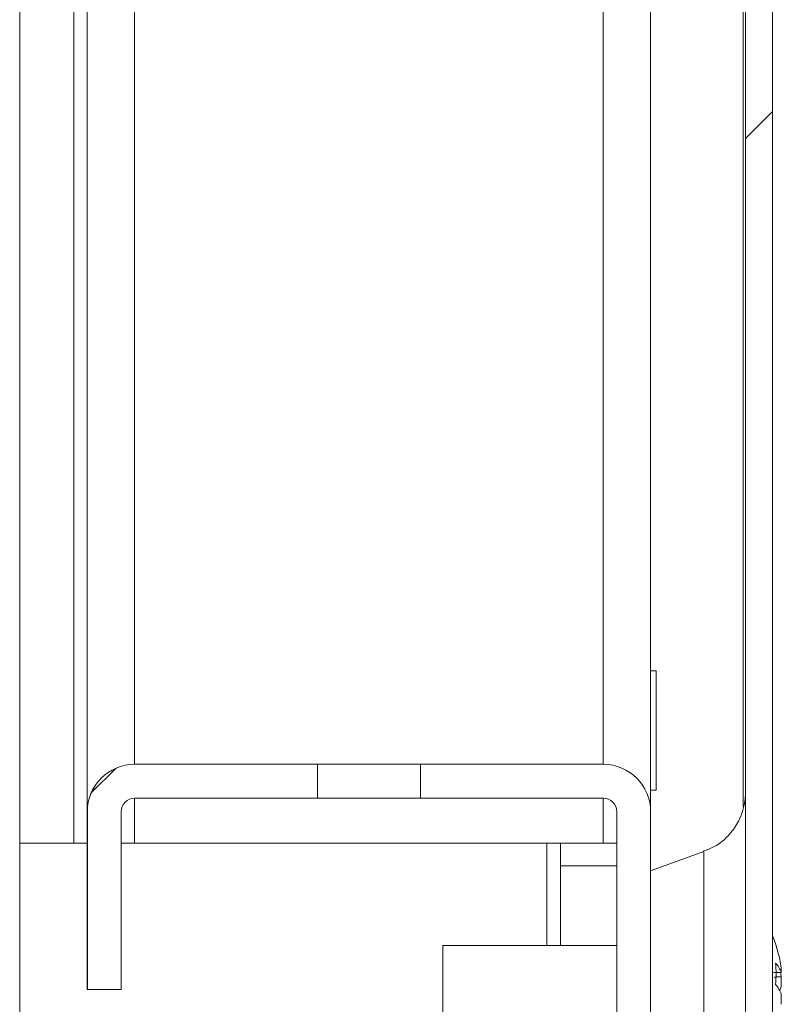
# Model space of a CAD drawing. Units: millimetres. Extents: x -3786 to 4614, y -3385 to 2555.
# Drawn here: x -2314 to -2281, y 1626 to 1670 of the extents above; entities that cross this region are included whole.
import ezdxf

# ---------------------------------------------------------------- set-up
doc = ezdxf.new("R2010")
doc.units = ezdxf.units.MM
doc.header["$LTSCALE"] = 5
pattern_1 = [(45, (-4656.31, 1176.23), (-134.704, 134.704), []), (45, (-4566.51, 1176.23), (-134.704, 134.704), [])]

msp = doc.modelspace()

# ---------------------------------------------------------------- hatches: boundary and pattern name
at = {"linetype": 'Continuous', "lineweight": 18}
h = msp.add_hatch(dxfattribs=at)
h.set_pattern_fill('ANSI32', scale=20, style=0)
h.set_pattern_definition(pattern_1)
edge = h.paths.add_edge_path(flags=0)
edge.add_line((-2283.376, 1972.554), (-2282.176, 1972.554))
edge.add_line((-2282.176, 1972.554), (-2282.176, 1973.474))
edge.add_ellipse((-2283.976, 1973.474), major_axis=(1.273, -1.273), ratio=1, start_angle=45, end_angle=55)
edge.add_line((-2282.204, 1973.787), (-2284.404, 1986.265))
edge.add_arc((-2284.355, 1986.274), 0.05, 10, 190, ccw=False)
edge.add_line((-2284.305, 1986.282), (-2282.105, 1973.804))
edge.add_arc((-2282.696, 1973.7), 0.6, 0, 10, ccw=False)
edge.add_line((-2282.096, 1973.7), (-2282.096, 1973.644))
edge.add_line((-2282.096, 1973.644), (-2282.096, 1599.915))
edge.add_line((-2282.096, 1599.915), (-2282.096, 1599.859))
edge.add_arc((-2282.696, 1599.859), 0.6, 350, 360, ccw=False)
edge.add_line((-2282.105, 1599.755), (-2284.305, 1587.277))
edge.add_arc((-2284.355, 1587.286), 0.05, 170, 350, ccw=False)
edge.add_line((-2284.404, 1587.295), (-2282.204, 1599.772))
edge.add_ellipse((-2283.976, 1600.085), major_axis=(-1.273, 1.273), ratio=1, start_angle=215, end_angle=225)
edge.add_line((-2282.176, 1600.085), (-2282.176, 1601.005))
edge.add_line((-2282.176, 1601.005), (-2283.376, 1601.005))
edge.add_line((-2283.376, 1601.005), (-2283.376, 1600.085))
edge.add_arc((-2283.976, 1600.085), 0.6, 350, 360, ccw=False)
edge.add_line((-2283.385, 1599.981), (-2285.586, 1587.503))
edge.add_ellipse((-2284.355, 1587.286), major_axis=(0.884, -0.884), ratio=1, start_angle=215, end_angle=395)
edge.add_line((-2283.124, 1587.069), (-2280.923, 1599.547))
edge.add_ellipse((-2282.696, 1599.859), major_axis=(-1.273, 1.273), ratio=1, start_angle=215, end_angle=225)
edge.add_line((-2280.896, 1599.859), (-2280.896, 1973.7))
edge.add_ellipse((-2282.696, 1973.7), major_axis=(-1.273, 1.273), ratio=1, start_angle=225, end_angle=235)
edge.add_line((-2280.923, 1974.013), (-2283.124, 1986.491))
edge.add_ellipse((-2284.355, 1986.274), major_axis=(-0.884, 0.884), ratio=1, start_angle=235, end_angle=415)
edge.add_line((-2285.586, 1986.057), (-2283.385, 1973.579))
edge.add_arc((-2283.976, 1973.474), 0.6, 0, 10, ccw=False)
edge.add_line((-2283.376, 1973.474), (-2283.376, 1972.554))
h = msp.add_hatch(dxfattribs=at)
h.set_pattern_fill('ANSI32', scale=20, style=0)
h.set_pattern_definition(pattern_1)
edge = h.paths.add_edge_path(flags=0)
edge.add_ellipse((-2309.207, 1634.718), major_axis=(-2.1, 0), ratio=1, start_angle=270, end_angle=360)
edge.add_line((-2311.307, 1634.718), (-2311.307, 1626.818))
edge.add_line((-2311.307, 1626.818), (-2309.807, 1626.818))
edge.add_line((-2309.807, 1626.818), (-2309.807, 1634.718))
edge.add_arc((-2309.207, 1634.718), 0.6, 90, 180, ccw=False)
edge.add_line((-2309.207, 1635.318), (-2301.093, 1635.318))
edge.add_line((-2301.093, 1635.318), (-2301.093, 1636.818))
edge.add_line((-2301.093, 1636.818), (-2309.207, 1636.818))

# ---------------------------------------------------------------- linework, layer by layer
at = {"color": 7, "linetype": 'Continuous', "lineweight": 18}
for p, q in [((-2282.096, 1973.644), (-2282.096, 1599.915)), ((-2280.896, 1973.7), (-2280.896, 1599.859)), ((-2311.311, 1633.318), (-2311.311, 1911.818)), ((-2286.311, 1634.848), (-2286.311, 1886.818)), ((-2314.311, 1613.318), (-2314.311, 1736.318)), ((-2282.1, 1632.763), (-2282.1, 1690.814)), ((-2282.2, 1688.7), (-2282.2, 1634.953)), ((-2286.061, 1640.968), (-2286.311, 1640.968)), ((-2309.207, 1636.818), (-2309.211, 1636.818)), ((-2301.093, 1636.818), (-2309.207, 1636.818)), ((-2301.093, 1635.318), (-2301.093, 1636.818)), ((-2296.52, 1636.818), (-2301.093, 1636.818)), ((-2296.52, 1636.818), (-2296.52, 1635.318)), ((-2288.407, 1636.818), (-2296.52, 1636.818)), ((-2286.311, 1635.668), (-2286.061, 1635.668)), ((-2309.207, 1635.318), (-2301.093, 1635.318)), ((-2296.52, 1635.318), (-2301.093, 1635.318)), ((-2296.52, 1635.318), (-2288.407, 1635.318)), ((-2282.1, 1632.802), (-2282.1, 1635.006)), ((-2311.307, 1634.718), (-2311.311, 1634.718)), ((-2311.311, 1626.818), (-2311.311, 1634.718)), ((-2311.307, 1634.718), (-2311.307, 1626.818)), ((-2309.807, 1626.818), (-2309.807, 1634.718)), ((-2287.811, 1634.718), (-2287.807, 1634.718)), ((-2287.811, 1633.318), (-2287.811, 1634.718)), ((-2287.807, 1634.718), (-2287.807, 1588.918)), ((-2286.307, 1588.918), (-2286.307, 1634.718)), ((-2314.311, 1633.318), (-2311.911, 1633.318)), ((-2311.911, 1633.318), (-2311.311, 1633.318)), ((-2311.311, 1633.318), (-2311.311, 1633.318)), ((-2309.807, 1633.318), (-2309.211, 1633.318)), ((-2288.411, 1633.318), (-2309.211, 1633.318)), ((-2290.311, 1628.783), (-2290.311, 1633.318)), ((-2290.311, 1633.318), (-2290.311, 1632.318)), ((-2288.411, 1633.318), (-2287.811, 1633.318)), ((-2287.811, 1632.318), (-2287.811, 1633.318)), ((-2283.942, 1632.953), (-2286.307, 1632.092)), ((-2283.94, 1632.951), (-2286.307, 1632.089)), ((-2290.31, 1632.318), (-2290.311, 1632.318)), ((-2290.31, 1632.318), (-2290.31, 1628.783)), ((-2287.81, 1632.318), (-2290.31, 1632.318)), ((-2287.81, 1628.783), (-2287.81, 1632.318)), ((-2287.81, 1628.783), (-2295.532, 1628.783)), ((-2287.808, 1628.781), (-2295.529, 1628.781)), ((-2287.81, 1628.781), (-2287.81, 1629.018)), ((-2280.508, 1627.778), (-2280.508, 1627.582)), ((-2280.508, 1626.935), (-2280.508, 1627.394)), ((-2311.307, 1626.818), (-2311.311, 1626.818)), ((-2311.307, 1626.818), (-2309.807, 1626.818)), ((-2280.508, 1626.626), (-2280.508, 1626.167))]:
    msp.add_line(p, q, dxfattribs=at)
at = {"color": 8, "linetype": 'Continuous', "lineweight": 18}
for p, q in [((-2311.311, 1911.818), (-2311.311, 1634.718)), ((-2311.911, 1633.318), (-2311.911, 1911.756)), ((-2309.211, 1636.818), (-2309.211, 1886.818)), ((-2288.411, 1636.818), (-2288.411, 1886.818)), ((-2309.211, 1633.318), (-2309.211, 1635.318)), ((-2288.411, 1633.318), (-2288.411, 1635.318)), ((-2290.911, 1633.318), (-2290.911, 1628.783)), ((-2283.942, 1632.95), (-2283.942, 1632.953))]:
    msp.add_line(p, q, dxfattribs=at)
at = {"color": 7, "linetype": 'Continuous', "lineweight": 18, "flags": 128}
for points in [[(-2286.061, 1640.968), (-2286.061, 1640.789), (-2286.061, 1640.276), (-2286.061, 1639.499), (-2286.061, 1638.562), (-2286.061, 1637.593), (-2286.061, 1636.721), (-2286.061, 1636.065), (-2286.061, 1635.713), (-2286.061, 1635.668)], [(-2282.097, 1626.781), (-2282.097, 1628.552), (-2282.097, 1630.251), (-2282.097, 1631.808), (-2282.097, 1633.16), (-2282.097, 1634.25), (-2282.097, 1635.003)], [(-2295.532, 1626.038), (-2295.532, 1626.805), (-2295.532, 1627.569), (-2295.532, 1628.213), (-2295.532, 1628.639), (-2295.532, 1628.783), (-2295.532, 1628.623), (-2295.532, 1628.182), (-2295.532, 1627.529), (-2295.532, 1626.762), (-2295.532, 1625.998), (-2295.532, 1625.354), (-2295.532, 1624.927), (-2295.532, 1624.783), (-2295.532, 1624.944), (-2295.532, 1625.385), (-2295.532, 1626.038)], [(-2295.529, 1626.036), (-2295.529, 1626.803), (-2295.529, 1627.566), (-2295.529, 1628.21), (-2295.529, 1628.637), (-2295.529, 1628.781), (-2295.529, 1628.62), (-2295.529, 1628.18), (-2295.529, 1627.526), (-2295.529, 1626.759), (-2295.529, 1625.996), (-2295.529, 1625.351), (-2295.529, 1624.925), (-2295.529, 1624.781), (-2295.529, 1624.942), (-2295.529, 1625.382), (-2295.529, 1626.036)], [(-2287.808, 1624.781), (-2287.808, 1624.618), (-2287.808, 1624.785), (-2287.808, 1625.262), (-2287.808, 1625.976), (-2287.808, 1626.818), (-2287.808, 1627.66), (-2287.808, 1628.373), (-2287.808, 1628.85), (-2287.808, 1629.018), (-2287.808, 1628.85), (-2287.808, 1628.781)], [(-2280.508, 1627.394), (-2280.529, 1627.526), (-2280.539, 1627.584)], [(-2282.097, 1618.004), (-2282.097, 1618.082), (-2282.097, 1618.528), (-2282.097, 1619.312), (-2282.097, 1620.402), (-2282.097, 1621.753), (-2282.097, 1623.31), (-2282.097, 1625.009), (-2282.097, 1626.781)]]:
    msp.add_lwpolyline(points, dxfattribs=at)
at = {"color": 8, "linetype": 'Continuous', "lineweight": 18, "flags": 128}
for points in [[(-2282.1, 1635.581), (-2282.1, 1635.573), (-2282.1, 1635.303), (-2282.1, 1634.685), (-2282.1, 1633.743), (-2282.1, 1632.768)], [(-2282.097, 1635.003), (-2282.097, 1635.034), (-2282.097, 1635.48), (-2282.097, 1635.57), (-2282.097, 1635.301), (-2282.097, 1634.682), (-2282.097, 1633.74), (-2282.097, 1632.765)], [(-2283.94, 1620.611), (-2283.94, 1620.79), (-2283.94, 1621.318), (-2283.94, 1622.163), (-2283.94, 1623.276), (-2283.94, 1624.593), (-2283.94, 1626.037), (-2283.94, 1627.525), (-2283.94, 1628.969), (-2283.94, 1630.286), (-2283.94, 1631.399), (-2283.94, 1632.244), (-2283.94, 1632.771), (-2283.94, 1632.951), (-2283.94, 1632.951)]]:
    msp.add_lwpolyline(points, dxfattribs=at)
at = {"color": 7, "linetype": 'Continuous', "lineweight": 18}
for centre, radius, start, end in [((-2309.211, 1634.718), 2.1, 90, 179.9915), ((-2309.207, 1634.718), 2.1, 90, 180), ((-2288.407, 1634.718), 2.1, 0, 90), ((-2309.207, 1634.718), 0.6, 90, 179.9915), ((-2288.411, 1634.718), 0.6, 0.0085, 90), ((-2288.407, 1634.718), 0.6, 0.0085, 90), ((-2286.929, 1626.781), 6.5, 12.2745, 21.8494), ((-2281.765, 1627.103), 1.345, 20.8683, 41.7302), ((-2286.919, 1627.52), 6.177, 355.5624, 4.4376), ((-2286.071, 1626.967), 5.622, 8.2919, 12.2771), ((-2281.764, 1626.147), 1.345, 20.8658, 41.7345), ((-2281.585, 1627.329), 1.146, 331.4467, 339.9288)]:
    msp.add_arc(centre, radius, start, end, dxfattribs=at)
for points, knots in [([(-2282.097, 1635.577), (-2282.097, 1635.578), (-2282.097, 1635.579), (-2282.097, 1635.579), (-2282.097, 1635.58), (-2282.097, 1635.575), (-2282.097, 1635.572), (-2282.097, 1635.565), (-2282.097, 1635.542), (-2282.1, 1635.415), (-2282.136, 1634.982), (-2282.337, 1634.35), (-2282.816, 1633.661), (-2283.356, 1633.181), (-2283.805, 1633.028), (-2283.973, 1632.971)], [0, 0, 0, 0, 0.01133, 0.037583, 0.056234, 0.060423, 0.062861, 0.06486, 0.067946, 0.082296, 0.168593, 0.425465, 0.612457, 0.855099, 1, 1, 1, 1]), ([(-2282.097, 1635.554), (-2282.097, 1635.56), (-2282.097, 1635.574), (-2282.097, 1635.576), (-2282.097, 1635.577)], [0, 0, 0, 0, 0.488837, 1, 1, 1, 1]), ([(-2280.9, 1627.57), (-2280.855, 1627.572), (-2280.724, 1627.576), (-2280.593, 1627.58), (-2280.508, 1627.582)], [0, 0, 0, 0, 0.3455543, 1, 1, 1, 1]), ([(-2280.826, 1627.37), (-2280.805, 1627.372), (-2280.699, 1627.38), (-2280.593, 1627.388), (-2280.508, 1627.394)], [0, 0, 0, 0, 0.193282, 1, 1, 1, 1])]:
    msp.add_open_spline(points, degree=3, knots=knots, dxfattribs=at)

doc.saveas('drawing.dxf')
